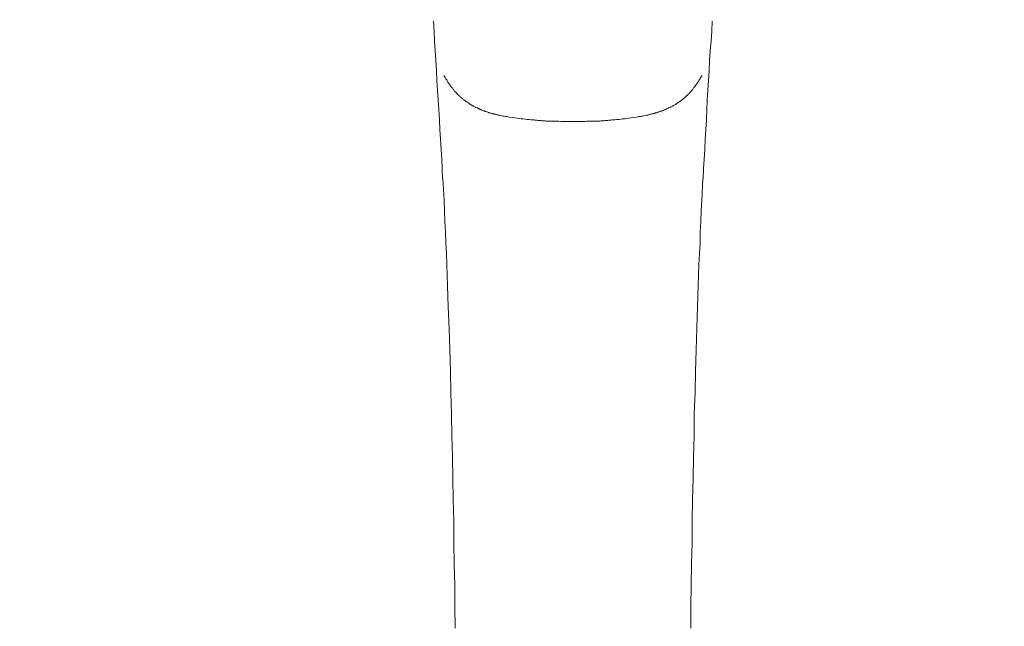
# Model space of a CAD drawing. Units: millimetres. Extents: x -13 to 3234, y -30 to 3012.
# Drawn here: x 779 to 1174, y 1698 to 1942 of the extents above; entities that cross this region are included whole.
import ezdxf

# ---------------------------------------------------------------- set-up
doc = ezdxf.new("R2010")
doc.units = ezdxf.units.MM
doc.header["$MEASUREMENT"] = 0
doc.layers.add('__ 1', color=7, linetype='Continuous')
doc.layers.add('General Dimension', color=18, linetype='Continuous')

msp = doc.modelspace()

# ---------------------------------------------------------------- linework, layer by layer
at = {"layer": '__ 1', "color": 0, "lineweight": 9}
for points in [[(945, 1941.16), (945.21, 1937.22), (945.44, 1933.17), (945.69, 1929.26), (945.92, 1925.34), (946.15, 1921.4), (946.38, 1917.34), (946.64, 1913.46), (946.9, 1909.53), (947.13, 1905.63), (947.35, 1901.55), (947.59, 1897.65), (947.84, 1893.74), (948.07, 1889.67), (948.3, 1885.72), (948.55, 1881.86), (948.66, 1877.89)], [(1057.01, 1941.16), (1056.79, 1937.22), (1056.54, 1933.17), (1056.19, 1929.26), (1055.96, 1925.34), (1055.76, 1921.4), (1055.49, 1917.34), (1055.27, 1913.46), (1055.02, 1909.53), (1054.82, 1905.63), (1054.71, 1901.55), (1054.46, 1897.65), (1054.23, 1893.74), (1053.99, 1889.67), (1053.77, 1885.72), (1053.54, 1881.86), (1053.31, 1877.89)], [(949.16, 1919.36), (949.67, 1918.51), (949.97, 1918.09), (950.31, 1917.58), (950.5, 1917.16), (950.82, 1916.74), (950.92, 1916.53), (951.12, 1916.3), (951.24, 1916.09), (951.34, 1915.89), (951.56, 1915.67), (951.67, 1915.47), (951.77, 1915.26), (951.97, 1915.06), (952.07, 1914.86), (952.27, 1914.64), (952.38, 1914.44), (952.61, 1914.35), (952.71, 1914.15), (952.92, 1913.91), (953.02, 1913.68), (953.22, 1913.46), (953.32, 1913.24), (953.52, 1913.07), (953.63, 1912.88), (953.85, 1912.75), (954.05, 1912.54), (954.17, 1912.34), (954.37, 1912.15), (954.57, 1912.05), (954.67, 1911.82), (954.88, 1911.6), (955.08, 1911.39), (955.28, 1911.29), (955.42, 1911.06), (955.62, 1910.85), (955.82, 1910.77), (956.03, 1910.58), (956.25, 1910.45), (956.33, 1910.23), (956.57, 1910.06), (956.77, 1909.96), (956.97, 1909.75), (957.18, 1909.65), (957.38, 1909.45), (957.58, 1909.31), (957.82, 1909.11), (958.02, 1909.03), (958.26, 1908.82), (958.44, 1908.74), (958.66, 1908.6), (958.85, 1908.38), (959.05, 1908.32), (959.27, 1908.16), (959.49, 1907.98), (959.68, 1907.88), (959.88, 1907.74), (960.1, 1907.52), (960.32, 1907.42), (960.52, 1907.32), (960.73, 1907.22), (961.05, 1907.15), (961.27, 1906.91), (961.47, 1906.81), (961.67, 1906.71), (961.88, 1906.61), (962.08, 1906.51), (962.42, 1906.41), (962.62, 1906.31), (962.82, 1906.2), (963.02, 1906.12), (963.24, 1906.02), (963.55, 1905.9), (963.77, 1905.76), (963.97, 1905.66), (964.17, 1905.56), (964.48, 1905.46), (964.68, 1905.32), (964.88, 1905.24), (965.1, 1905.14), (965.43, 1905.14), (965.63, 1905.02), (965.83, 1904.92), (966.03, 1904.83), (966.37, 1904.73), (966.57, 1904.73), (966.78, 1904.6), (967.08, 1904.51), (967.3, 1904.41), (967.52, 1904.41), (967.83, 1904.31), (968.03, 1904.21), (968.23, 1904.21), (968.57, 1904.11), (968.76, 1904.01), (968.96, 1904.01), (969.28, 1903.9), (969.5, 1903.9), (969.7, 1903.8), (969.99, 1903.7), (970.21, 1903.7), (970.43, 1903.6), (970.73, 1903.6), (970.94, 1903.47), (971.48, 1903.36), (972, 1903.26), (972.42, 1903.18), (972.93, 1903.06), (973.46, 1902.97), (973.98, 1902.87), (974.38, 1902.87), (975.43, 1902.65)], [(1052.92, 1919.36), (1052.32, 1918.51), (1052.11, 1918.09), (1051.77, 1917.58), (1051.59, 1917.16), (1051.28, 1916.74), (1050.96, 1916.3), (1050.66, 1915.89), (1050.42, 1915.47), (1050.12, 1915.06), (1049.91, 1914.86), (1049.81, 1914.64), (1049.61, 1914.44), (1049.51, 1914.35), (1049.31, 1914.15), (1049.2, 1913.91), (1048.99, 1913.68), (1048.88, 1913.46), (1048.66, 1913.24), (1048.56, 1913.07), (1048.36, 1912.88), (1048.22, 1912.75), (1048.02, 1912.54), (1047.82, 1912.34), (1047.72, 1912.15), (1047.51, 1912.05), (1047.31, 1911.82), (1047.21, 1911.6), (1046.99, 1911.39), (1046.77, 1911.29), (1046.57, 1911.06), (1046.47, 1910.85), (1046.26, 1910.77), (1046.04, 1910.58), (1045.84, 1910.45), (1045.64, 1910.23), (1045.44, 1910.06), (1045.33, 1909.96), (1045.11, 1909.75), (1044.91, 1909.65), (1044.69, 1909.45), (1044.51, 1909.31), (1044.27, 1909.11), (1044.07, 1909.03), (1043.86, 1908.82), (1043.66, 1908.74), (1043.42, 1908.6), (1043.25, 1908.38), (1043.02, 1908.32), (1042.81, 1908.16), (1042.6, 1907.98), (1042.39, 1907.88), (1042.21, 1907.74), (1042, 1907.52), (1041.67, 1907.42), (1041.46, 1907.32), (1041.26, 1907.22), (1041.07, 1907.15), (1040.85, 1906.91), (1040.63, 1906.81), (1040.43, 1906.71), (1040.21, 1906.61), (1039.91, 1906.51), (1039.7, 1906.41), (1039.47, 1906.31), (1039.26, 1906.2), (1039.06, 1906.12), (1038.76, 1906.02), (1038.55, 1905.9), (1038.34, 1905.76), (1038.12, 1905.66), (1037.81, 1905.56), (1037.59, 1905.46), (1037.41, 1905.32), (1037.19, 1905.24), (1036.88, 1905.14), (1036.66, 1905.14), (1036.46, 1905.02), (1036.26, 1904.92), (1035.93, 1904.83), (1035.75, 1904.73), (1035.51, 1904.73), (1035.21, 1904.6), (1035, 1904.51), (1034.77, 1904.41), (1034.46, 1904.41), (1034.26, 1904.31), (1034.06, 1904.21), (1033.52, 1904.11), (1033.01, 1904.01), (1032.6, 1903.9), (1032.06, 1903.7), (1031.56, 1903.6), (1031.15, 1903.47), (1030.61, 1903.36), (1030.1, 1903.26), (1029.56, 1903.18), (1029.05, 1903.06), (1028.65, 1902.97), (1027.6, 1902.87), (1026.64, 1902.65)], [(1026.64, 1902.65), (1027.6, 1902.87), (1028.14, 1902.87), (1028.65, 1902.97), (1029.05, 1903.06), (1029.56, 1903.18), (1030.1, 1903.26), (1030.61, 1903.36), (1031.15, 1903.47), (1031.35, 1903.6), (1031.56, 1903.6), (1031.86, 1903.7), (1032.06, 1903.7), (1032.27, 1903.8), (1032.6, 1903.9), (1032.81, 1903.9), (1033.01, 1904.01), (1033.33, 1904.01), (1033.52, 1904.11), (1033.72, 1904.21), (1034.06, 1904.21), (1034.26, 1904.31), (1034.46, 1904.41), (1034.77, 1904.41), (1035, 1904.51), (1035.21, 1904.6), (1035.51, 1904.73), (1035.75, 1904.73), (1035.93, 1904.83), (1036.26, 1904.92), (1036.46, 1905.02), (1036.66, 1905.14), (1036.88, 1905.14), (1037.19, 1905.24), (1037.41, 1905.32), (1037.59, 1905.46), (1037.81, 1905.56), (1038.12, 1905.66), (1038.34, 1905.76), (1038.55, 1905.9), (1038.76, 1906.02), (1039.06, 1906.12), (1039.26, 1906.2), (1039.47, 1906.31), (1039.7, 1906.41), (1039.91, 1906.51), (1040.21, 1906.61), (1040.43, 1906.71), (1040.63, 1906.81), (1040.85, 1906.91), (1041.07, 1907.15), (1041.26, 1907.22), (1041.46, 1907.32), (1041.67, 1907.42), (1042, 1907.52), (1042.21, 1907.74), (1042.39, 1907.88), (1042.6, 1907.98), (1042.81, 1908.16), (1043.02, 1908.32), (1043.25, 1908.38), (1043.42, 1908.6), (1043.66, 1908.74), (1043.86, 1908.82), (1044.07, 1909.03), (1044.27, 1909.11), (1044.51, 1909.31), (1044.69, 1909.45), (1044.91, 1909.65), (1045.11, 1909.75), (1045.33, 1909.96), (1045.44, 1910.06), (1045.64, 1910.23), (1045.84, 1910.45), (1046.04, 1910.58), (1046.26, 1910.77), (1046.47, 1910.85), (1046.57, 1911.06), (1046.77, 1911.29), (1046.99, 1911.39), (1047.21, 1911.6), (1047.31, 1911.82), (1047.51, 1912.05), (1047.72, 1912.15), (1047.82, 1912.34), (1048.02, 1912.54), (1048.22, 1912.75), (1048.36, 1912.88), (1048.56, 1913.07), (1048.66, 1913.24), (1048.88, 1913.46), (1048.99, 1913.68), (1049.2, 1913.91), (1049.31, 1914.15), (1049.51, 1914.35), (1049.61, 1914.44), (1049.81, 1914.64), (1049.91, 1914.86), (1050.12, 1915.06), (1050.25, 1915.26), (1050.42, 1915.47), (1050.52, 1915.67), (1050.66, 1915.89), (1050.84, 1916.09), (1050.96, 1916.3), (1051.06, 1916.53), (1051.28, 1916.74), (1051.59, 1917.16), (1051.77, 1917.58), (1052.11, 1918.09), (1052.32, 1918.51), (1052.92, 1919.36)], [(975.43, 1902.65), (977.02, 1902.45), (977.83, 1902.3), (978.66, 1902.21), (979.41, 1902.1), (980.23, 1902.01), (981.08, 1901.89), (981.81, 1901.81), (982.65, 1901.69), (983.34, 1901.69), (984.19, 1901.59), (984.63, 1901.49), (985.03, 1901.49), (985.46, 1901.49), (985.78, 1901.39), (986.18, 1901.39), (986.59, 1901.39), (987, 1901.28), (987.44, 1901.28), (987.86, 1901.28), (988.15, 1901.28), (988.58, 1901.17), (988.99, 1901.17), (989.41, 1901.17), (989.84, 1901.17), (990.26, 1901.06), (990.58, 1901.06), (990.99, 1901.06), (991.39, 1901.06), (991.81, 1901.06), (992.24, 1900.96), (992.95, 1900.96), (993.79, 1900.96), (994.64, 1900.96), (995.35, 1900.96), (996.19, 1900.86), (997, 1900.86), (997.87, 1900.86), (998.59, 1900.86), (999.44, 1900.86), (1000.99, 1900.86)], [(1000.99, 1900.86), (1002.67, 1900.86), (1003.39, 1900.86), (1004.24, 1900.86), (1005.05, 1900.86), (1005.9, 1900.86), (1006.64, 1900.96), (1007.47, 1900.96), (1008.3, 1900.96), (1009.02, 1900.96), (1009.85, 1900.96), (1010.27, 1901.06), (1010.68, 1901.06), (1011, 1901.06), (1011.41, 1901.06), (1011.85, 1901.06), (1012.25, 1901.17), (1012.69, 1901.17), (1013.1, 1901.17), (1013.42, 1901.17), (1013.81, 1901.28), (1014.25, 1901.28), (1014.65, 1901.28), (1015.06, 1901.28), (1015.5, 1901.39), (1015.82, 1901.39), (1016.22, 1901.39), (1016.65, 1901.49), (1017.05, 1901.49), (1017.47, 1901.49), (1017.9, 1901.59), (1018.62, 1901.69), (1019.45, 1901.69), (1020.26, 1901.81), (1021.01, 1901.89), (1021.85, 1902.01), (1022.56, 1902.1), (1023.41, 1902.21), (1024.25, 1902.3), (1024.98, 1902.45), (1026.64, 1902.65)], [(948.74, 1877.89), (949.26, 1869.23), (949.47, 1864.94), (949.57, 1860.68), (949.77, 1856.39), (949.97, 1852.11), (950.19, 1847.71), (950.31, 1843.44), (950.6, 1834.88), (950.92, 1826.33), (951.24, 1817.69), (951.56, 1809.1), (951.77, 1800.43), (951.97, 1791.86), (952.17, 1783.32), (952.38, 1774.67), (952.61, 1766.08), (952.81, 1757.43), (952.92, 1748.89), (953.12, 1740.32), (953.22, 1731.66), (953.32, 1723.09), (953.52, 1714.42), (953.63, 1705.9), (953.73, 1697.18)], [(1053.26, 1877.89), (1052.82, 1869.23), (1052.62, 1864.94), (1052.42, 1860.68), (1052.21, 1856.39), (1052.11, 1852.11), (1051.88, 1847.71), (1051.69, 1843.44), (1051.39, 1834.88), (1051.06, 1826.33), (1050.84, 1817.69), (1050.52, 1809.1), (1050.32, 1800.43), (1050.12, 1791.86), (1049.81, 1783.32), (1049.71, 1774.67), (1049.51, 1766.08), (1049.31, 1757.43), (1049.1, 1748.89), (1048.99, 1740.32), (1048.88, 1731.66), (1048.66, 1723.09), (1048.56, 1714.42), (1048.46, 1705.9), (1048.36, 1697.18)]]:
    msp.add_lwpolyline(points, dxfattribs=at)
at = {"layer": 'General Dimension', "color": 0}
msp.add_open_spline([(0, 3000), (1600, 3000), (3200, 3000), (3200, 1500), (3200, 0), (1600, 0), (0, 0), (0, 1500), (0, 3000)], degree=2, knots=[0, 0, 0, 1, 1, 2, 2, 3, 3, 4, 4, 4], dxfattribs=at)

doc.saveas('drawing.dxf')
